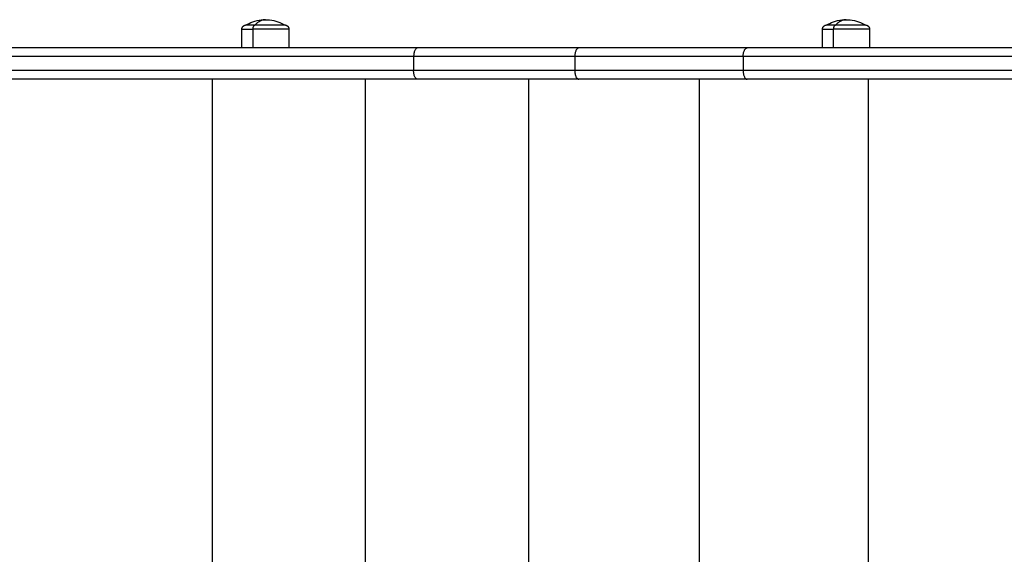
# Model space of a CAD drawing. Units: millimetres. Extents: x -6437 to -6415, y 2909.3 to 2926.8.
# Drawn here: x -6433.9 to -6433.3, y 2914 to 2914.3 of the extents above; entities that cross this region are included whole.
import ezdxf

# ---------------------------------------------------------------- set-up
doc = ezdxf.new("R2010")
doc.units = ezdxf.units.MM

# ---------------------------------------------------------------- blocks, each defined once
blk = doc.blocks.new('TOP')
for points, knots in [([(48.5166, 29.39351), (48.51713, 29.39382), (48.51767, 29.39411), (48.51822, 29.39437), (48.52115, 29.39578), (48.52436, 29.39651), (48.5276, 29.39651)], [22.560974, 22.560974, 22.560974, 22.560974, 24.401683, 24.401683, 24.401683, 34.182569, 34.182569, 34.182569, 34.182569]), ([(48.5276, 29.39651), (48.53085, 29.39651), (48.53406, 29.39578), (48.53698, 29.39437), (48.53753, 29.39411), (48.53808, 29.39382), (48.5386, 29.39351)], [34.182569, 34.182569, 34.182569, 34.182569, 43.963454, 43.963454, 43.963454, 45.804163, 45.804163, 45.804163, 45.804163]), ([(48.84989, 29.39351), (48.85041, 29.39382), (48.85095, 29.39411), (48.85151, 29.39437), (48.85443, 29.39578), (48.85764, 29.39651), (48.86089, 29.39651)], [22.560974, 22.560974, 22.560974, 22.560974, 24.401683, 24.401683, 24.401683, 34.182569, 34.182569, 34.182569, 34.182569]), ([(48.86089, 29.39651), (48.86413, 29.39651), (48.86734, 29.39578), (48.87026, 29.39437), (48.87082, 29.39411), (48.87136, 29.39382), (48.87189, 29.39351)], [34.182569, 34.182569, 34.182569, 34.182569, 43.963454, 43.963454, 43.963454, 45.804163, 45.804163, 45.804163, 45.804163]), ([(48.40897, 29.38031), (48.37501, 29.38031), (48.31029, 29.38031), (48.25294, 29.38031), (48.22633, 29.38031)], [249.214486, 249.214486, 249.214486, 249.214486, 377.548084, 505.880225, 505.880225, 505.880225, 505.880225]), ([(48.61489, 29.38031), (48.57353, 29.38031), (48.53412, 29.38031), (48.49738, 29.38031), (48.48261, 29.38031), (48.46049, 29.38031), (48.43103, 29.38031), (48.41632, 29.38031), (48.40897, 29.38031)], [0, 0, 0, 0, 138.153743, 138.153743, 138.153743, 193.684115, 221.4493, 249.214486, 249.214486, 249.214486, 249.214486]), ([(48.61489, 29.38031), (48.61476, 29.38031), (48.61462, 29.38028), (48.61435, 29.38017), (48.61421, 29.38008), (48.61394, 29.37983), (48.61381, 29.37968), (48.61356, 29.3793), (48.61344, 29.37909), (48.61322, 29.3786), (48.61313, 29.37833), (48.61296, 29.37776), (48.6129, 29.37745), (48.61279, 29.37684), (48.61275, 29.37653), (48.6127, 29.37591), (48.61269, 29.3756), (48.61269, 29.37531)], [-7.843955, -7.843955, -7.843955, -7.843955, -6.86346, -6.86346, -5.882966, -5.882966, -4.902472, -4.902472, -3.921977, -3.921977, -2.941483, -2.941483, -1.960989, -1.960989, -0.980494, -0.980494, 0, 0, 0, 0]), ([(48.70756, 29.38031), (48.70742, 29.38031), (48.70727, 29.38028), (48.70698, 29.38017), (48.70683, 29.38008), (48.70654, 29.37983), (48.70639, 29.37968), (48.70612, 29.3793), (48.70599, 29.37909), (48.70576, 29.3786), (48.70566, 29.37833), (48.70548, 29.37776), (48.7054, 29.37745), (48.70529, 29.37684), (48.70525, 29.37653), (48.70519, 29.37591), (48.70518, 29.3756), (48.70518, 29.37531)], [-7.843955, -7.843955, -7.843955, -7.843955, -6.86346, -6.86346, -5.882966, -5.882966, -4.902472, -4.902472, -3.921977, -3.921977, -2.941483, -2.941483, -1.960989, -1.960989, -0.980494, -0.980494, 0, 0, 0, 0]), ([(48.80182, 29.37531), (48.80182, 29.37558), (48.80184, 29.37613), (48.80194, 29.37696), (48.80211, 29.37777), (48.80236, 29.37852), (48.80267, 29.37917), (48.80303, 29.37969), (48.80342, 29.38005), (48.80381, 29.38026), (48.80408, 29.38031), (48.80421, 29.38031)], [0, 0, 0, 0, 0.809438, 1.663253, 2.551853, 3.462714, 4.381244, 5.292106, 6.180707, 7.034524, 7.843941, 7.843941, 7.843941, 7.843941]), ([(49.1128, 29.38031), (49.0343, 29.38031), (48.95168, 29.38031), (48.86531, 29.38031), (48.84679, 29.38031), (48.82623, 29.38031), (48.80422, 29.38031), (48.80421, 29.38031), (48.80421, 29.38031), (48.80421, 29.38031)], [0, 0, 0, 0, 351.09263, 351.09263, 351.09263, 426.374622, 426.374622, 426.374622, 426.385413, 426.385413, 426.385413, 426.385413]), ([(48.61489, 29.36231), (48.61476, 29.36231), (48.61462, 29.36233), (48.61435, 29.36245), (48.61421, 29.36254), (48.61394, 29.36278), (48.61381, 29.36293), (48.61356, 29.36331), (48.61344, 29.36353), (48.61322, 29.36401), (48.61313, 29.36428), (48.61296, 29.36486), (48.6129, 29.36516), (48.61279, 29.36577), (48.61275, 29.36609), (48.6127, 29.36671), (48.61269, 29.36701), (48.61269, 29.36731)], [-7.843955, -7.843955, -7.843955, -7.843955, -6.86346, -6.86346, -5.882966, -5.882966, -4.902472, -4.902472, -3.921977, -3.921977, -2.941483, -2.941483, -1.960989, -1.960989, -0.980494, -0.980494, 0, 0, 0, 0]), ([(48.70518, 29.36731), (48.70518, 29.36701), (48.70519, 29.36671), (48.70525, 29.36609), (48.70529, 29.36577), (48.7054, 29.36516), (48.70548, 29.36486), (48.70566, 29.36428), (48.70576, 29.36401), (48.70599, 29.36353), (48.70612, 29.36331), (48.70639, 29.36293), (48.70654, 29.36278), (48.70683, 29.36254), (48.70698, 29.36245), (48.70727, 29.36233), (48.70742, 29.36231), (48.70756, 29.36231)], [0, 0, 0, 0, 0.980494, 0.980494, 1.960989, 1.960989, 2.941483, 2.941483, 3.921977, 3.921977, 4.902472, 4.902472, 5.882966, 5.882966, 6.86346, 6.86346, 7.843955, 7.843955, 7.843955, 7.843955]), ([(48.80182, 29.36731), (48.80182, 29.36704), (48.80184, 29.36648), (48.80194, 29.36565), (48.80211, 29.36484), (48.80236, 29.36409), (48.80267, 29.36344), (48.80303, 29.36292), (48.80342, 29.36256), (48.80381, 29.36235), (48.80408, 29.36231), (48.80421, 29.36231)], [0, 0, 0, 0, 0.809438, 1.663253, 2.551853, 3.462714, 4.381244, 5.292106, 6.180707, 7.034524, 7.843941, 7.843941, 7.843941, 7.843941]), ([(48.40897, 29.36231), (48.37501, 29.36231), (48.31029, 29.36231), (48.25294, 29.36231), (48.22633, 29.36231)], [249.214486, 249.214486, 249.214486, 249.214486, 377.548084, 505.880225, 505.880225, 505.880225, 505.880225]), ([(48.61489, 29.36231), (48.57353, 29.36231), (48.53412, 29.36231), (48.49738, 29.36231), (48.48261, 29.36231), (48.46049, 29.36231), (48.43103, 29.36231), (48.41632, 29.36231), (48.40897, 29.36231)], [0, 0, 0, 0, 138.153743, 138.153743, 138.153743, 193.684115, 221.4493, 249.214486, 249.214486, 249.214486, 249.214486]), ([(49.1128, 29.36231), (49.0343, 29.36231), (48.95168, 29.36231), (48.86531, 29.36231), (48.84679, 29.36231), (48.82623, 29.36231), (48.80422, 29.36231), (48.80421, 29.36231), (48.80421, 29.36231), (48.80421, 29.36231)], [0, 0, 0, 0, 351.09263, 351.09263, 351.09263, 426.374622, 426.374622, 426.374622, 426.385413, 426.385413, 426.385413, 426.385413])]:
    blk.add_open_spline(points, degree=3, knots=knots)
for points, weights in [([(48.5276, 29.39651), (48.52449, 29.39651), (48.52181, 29.39351)], [1, 0.964763821238, 1]), ([(48.86089, 29.39651), (48.85778, 29.39651), (48.8551, 29.39351)], [1, 0.964763821238, 1]), ([(48.5141, 29.39101), (48.5141, 29.39101), (48.5205, 29.39101)], [1, 0.873559933275, 1]), ([(48.5166, 29.39351), (48.5166, 29.39351), (48.52181, 29.39351)], [1, 0.873559933275, 1]), ([(48.5205, 29.39101), (48.5205, 29.39351), (48.52181, 29.39351)], [1, 0.707106781187, 1]), ([(48.84739, 29.39101), (48.84739, 29.39101), (48.85378, 29.39101)], [1, 0.873559933275, 1]), ([(48.84989, 29.39351), (48.84989, 29.39351), (48.8551, 29.39351)], [1, 0.873559933275, 1]), ([(48.85378, 29.39101), (48.85378, 29.39351), (48.8551, 29.39351)], [1, 0.707106781187, 1]), ([(48.70756, 29.38031), (48.6617, 29.38031), (48.61489, 29.38031)], [1, 0.999797494461, 1]), ([(48.70518, 29.37531), (48.65941, 29.37531), (48.61269, 29.37531)], [1, 0.99979750299, 1]), ([(48.70518, 29.36731), (48.65941, 29.36731), (48.61269, 29.36731)], [1, 0.99979750299, 1]), ([(48.70756, 29.36231), (48.6617, 29.36231), (48.61489, 29.36231)], [1, 0.999797494461, 1])]:
    blk.add_rational_spline(points, weights, degree=2)
for points, weights, degree, knots in [([(48.5141, 29.39101), (48.5141, 29.39166), (48.51435, 29.39229), (48.51483, 29.39277), (48.51508, 29.39302), (48.51536, 29.3932), (48.51583, 29.39339), (48.51599, 29.39343), (48.5162, 29.39347), (48.51625, 29.39348), (48.51635, 29.39349), (48.5164, 29.3935), (48.51648, 29.3935), (48.5165, 29.3935), (48.51653, 29.3935), (48.5166, 29.39351), (48.5166, 29.39351)], [0.865067764398, 0.780610270396, 0.738381523395, 0.738381523395, 0.738381523395, 0.738381523395, 0.738381523395, 0.738381523395, 0.738381523395, 0.738381523395, 0.738381523395, 0.738381523395, 0.738381523395, 0.738381523395, 0.738381523395, 0.738381523395, 0.738381523395], 3, [0, 0, 0, 0, 2.01436, 2.01436, 2.01436, 3.081976, 3.081976, 3.587315, 3.587315, 3.749455, 3.749455, 3.908181, 3.908181, 3.985743, 3.985743, 3.985781, 3.985781, 3.985781, 3.985781]), ([(48.5411, 29.39101), (48.5411, 29.39101), (48.53417, 29.39101), (48.52724, 29.39101), (48.5205, 29.39101)], [1, 0.862182287601, 1, 0.862182287601, 1], 2, [13.724833, 13.724833, 13.724833, 28.068167, 28.068167, 42.411501, 42.411501, 42.411501]), ([(48.52181, 29.39351), (48.53117, 29.39351), (48.53696, 29.39351), (48.5386, 29.39351), (48.5386, 29.39351)], [1, 0.707106781187, 1, 0.894617255525, 0.865067764398], 2, [-34.557519, -34.557519, -34.557519, -17.27876, -17.27876, -11.061876, -11.061876, -11.061876]), ([(48.5386, 29.39351), (48.53862, 29.39351), (48.53866, 29.39351), (48.5387, 29.3935), (48.53873, 29.3935), (48.5388, 29.3935), (48.53885, 29.39349), (48.53896, 29.39348), (48.53901, 29.39347), (48.53922, 29.39343), (48.53937, 29.39339), (48.53984, 29.3932), (48.54013, 29.39302), (48.54037, 29.39277), (48.54086, 29.39229), (48.5411, 29.39166), (48.5411, 29.39101)], [1, 1, 1, 1, 1, 1, 1, 1, 1, 1, 1, 1, 1, 1, 1, 1.05719095842, 1.17157287525], 3, [0, 0, 0, 0, 0.056502, 0.056502, 0.131842, 0.131842, 0.286022, 0.286022, 0.443517, 0.443517, 0.934381, 0.934381, 1.971416, 1.971416, 1.971416, 3.985776, 3.985776, 3.985776, 3.985776]), ([(48.84739, 29.39101), (48.84739, 29.39166), (48.84763, 29.39229), (48.84812, 29.39277), (48.84836, 29.39302), (48.84865, 29.3932), (48.84912, 29.39339), (48.84927, 29.39343), (48.84948, 29.39347), (48.84953, 29.39348), (48.84964, 29.39349), (48.84969, 29.3935), (48.84976, 29.3935), (48.84979, 29.3935), (48.84982, 29.39351), (48.84984, 29.39351), (48.84985, 29.39351), (48.84989, 29.39351), (48.84989, 29.39351)], [0.865067764398, 0.780610270396, 0.738381523395, 0.738381523395, 0.738381523395, 0.738381523395, 0.738381523395, 0.738381523395, 0.738381523395, 0.738381523395, 0.738381523395, 0.738381523395, 0.738381523395, 0.738381523395, 0.738381523395, 0.738381523395, 0.738381523395, 0.738381523395, 0.738381523395], 3, [0, 0, 0, 0, 2.01436, 2.01436, 2.01436, 3.061385, 3.061385, 3.556978, 3.556978, 3.715991, 3.715991, 3.871655, 3.871655, 3.947721, 3.947721, 3.985753, 3.985753, 3.985781, 3.985781, 3.985781, 3.985781]), ([(48.87439, 29.39101), (48.87439, 29.39101), (48.86746, 29.39101), (48.86053, 29.39101), (48.85378, 29.39101)], [1, 0.862182287601, 1, 0.862182287601, 1], 2, [13.724833, 13.724833, 13.724833, 28.068167, 28.068167, 42.411501, 42.411501, 42.411501]), ([(48.8551, 29.39351), (48.86445, 29.39351), (48.87024, 29.39351), (48.87189, 29.39351), (48.87189, 29.39351)], [1, 0.707106781187, 1, 0.894617255526, 0.865067764398], 2, [-34.557519, -34.557519, -34.557519, -17.27876, -17.27876, -11.061876, -11.061876, -11.061876]), ([(48.87189, 29.39351), (48.87189, 29.39351), (48.87192, 29.39351), (48.87194, 29.39351), (48.87195, 29.39351), (48.87199, 29.3935), (48.87201, 29.3935), (48.87209, 29.3935), (48.87214, 29.39349), (48.87224, 29.39348), (48.87229, 29.39347), (48.8725, 29.39343), (48.87266, 29.39339), (48.87312, 29.3932), (48.87341, 29.39302), (48.87365, 29.39277), (48.87414, 29.39229), (48.87439, 29.39166), (48.87439, 29.39101)], [1, 1, 1, 1, 1, 1, 1, 1, 1, 1, 1, 1, 1, 1, 1, 1, 1, 1.05719095842, 1.17157287525], 3, [0, 0, 0, 0, 0.000006, 0.000006, 0.038036, 0.038036, 0.114103, 0.114103, 0.269769, 0.269769, 0.428785, 0.428785, 0.924383, 0.924383, 1.971421, 1.971421, 1.971421, 3.985781, 3.985781, 3.985781, 3.985781]), ([(48.61269, 29.37531), (48.55003, 29.37531), (48.49436, 29.37531), (48.45005, 29.37531), (48.40593, 29.37531), (48.30304, 29.37531), (48.22241, 29.37531)], [1, 0.995410753547, 1, 0.999996161116, 1, 0.992455547068, 1], 2, [0.000102, 0.000102, 0.000102, 138.506321, 138.506321, 249.112025, 249.112025, 505.883849, 505.883849, 505.883849]), ([(49.10909, 29.37531), (48.99141, 29.37531), (48.86194, 29.37531), (48.83446, 29.37531), (48.80182, 29.37531)], [1, 0.998873238687, 1, 0.992827680002, 1], 2, [0.000017, 0.000017, 0.000017, 351.999336, 351.999336, 426.374922, 426.374922, 426.374922]), ([(48.61269, 29.36731), (48.55003, 29.36731), (48.49436, 29.36731), (48.45005, 29.36731), (48.40593, 29.36731), (48.30304, 29.36731), (48.22241, 29.36731)], [1, 0.995410753547, 1, 0.999996161116, 1, 0.992455547068, 1], 2, [0.000102, 0.000102, 0.000102, 138.506321, 138.506321, 249.112025, 249.112025, 505.883849, 505.883849, 505.883849]), ([(49.10909, 29.36731), (48.99141, 29.36731), (48.86194, 29.36731), (48.83446, 29.36731), (48.80182, 29.36731)], [1, 0.998873238687, 1, 0.992827680002, 1], 2, [0.000017, 0.000017, 0.000017, 351.999336, 351.999336, 426.374922, 426.374922, 426.374922])]:
    blk.add_rational_spline(points, weights, degree=degree, knots=knots)
for points in [[(48.5141, 29.38031), (48.5141, 29.38566), (48.5141, 29.39101)], [(48.5205, 29.38031), (48.5205, 29.38566), (48.5205, 29.39101)], [(48.5411, 29.39101), (48.5411, 29.38566), (48.5411, 29.38031)], [(48.84739, 29.38031), (48.84739, 29.38566), (48.84739, 29.39101)], [(48.85378, 29.38031), (48.85378, 29.38566), (48.85378, 29.39101)], [(48.87439, 29.39101), (48.87439, 29.38566), (48.87439, 29.38031)], [(48.80421, 29.38031), (48.75588, 29.38031), (48.70756, 29.38031)], [(48.61269, 29.37531), (48.61269, 29.37131), (48.61269, 29.36731)], [(48.80182, 29.37531), (48.7535, 29.37531), (48.70518, 29.37531)], [(48.70518, 29.37531), (48.70518, 29.37131), (48.70518, 29.36731)], [(48.80182, 29.37531), (48.80182, 29.37131), (48.80182, 29.36731)], [(48.80182, 29.36731), (48.7535, 29.36731), (48.70518, 29.36731)], [(48.49708, 29.36231), (48.49708, 29.07731), (48.49708, 28.79231)], [(48.58479, 29.36231), (48.58479, 29.07731), (48.58479, 28.79231)], [(48.67866, 29.36231), (48.67866, 29.07731), (48.67866, 28.79231)], [(48.80421, 29.36231), (48.75588, 29.36231), (48.70756, 29.36231)], [(48.77664, 29.36231), (48.77664, 29.07731), (48.77664, 28.79231)], [(48.87352, 29.36231), (48.87352, 29.07731), (48.87352, 28.79231)]]:
    blk.add_open_spline(points, degree=2)
blk = doc.blocks.new('S404')
blk.add_blockref('TOP', (-6482.28506, 2882.15067))

msp = doc.modelspace()

# ---------------------------------------------------------------- block references
msp.add_blockref('S404', (0, 2.78927))

doc.saveas('drawing.dxf')
